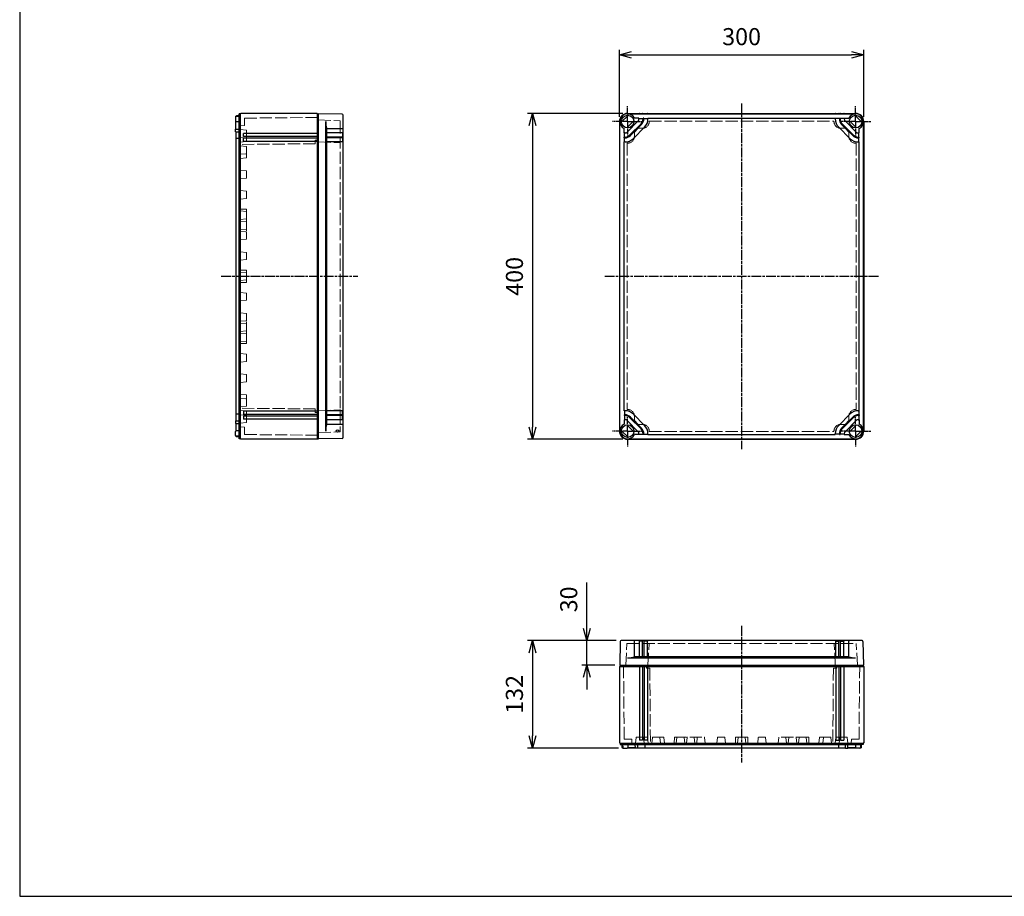
# Model space of a CAD drawing. Units: millimetres. Extents: x 0 to 4846, y 0 to 1680.
# Drawn here: x 0 to 1209, y 0 to 1076 of the extents above; entities that cross this region are included whole.
import ezdxf

# ---------------------------------------------------------------- set-up
doc = ezdxf.new("R2010")
doc.units = ezdxf.units.MM
for name, pattern in [('AM_ISO02W050x2', [3.75, 3, -0.75]), ('AM_ISO08W050', [18, 12, -1.5, 3, -1.5]), ('AM_ISO08W050x2', [9, 6, -0.75, 1.5, -0.75])]:
    doc.linetypes.add(name, pattern=pattern)
for name, color, linetype, lineweight in [('AM_5', 3, 'Continuous', 25), ('AM_7', 4, 'AM_ISO08W050', 25), ('ﾄｯﾌﾟｶﾊﾞｰ', 7, 'Continuous', 25), ('ﾄｯﾌﾟｶﾊﾞｰ0', 7, 'AM_ISO02W050x2', 13), ('ﾎﾞﾃﾞｨｰ', 2, 'Continuous', 25), ('ﾎﾞﾃﾞｨｰ0', 2, 'AM_ISO02W050x2', 13)]:
    doc.layers.add(name, color=color, linetype=linetype, lineweight=lineweight)
doc.styles.get("Standard").update_dxf_attribs({"font": 'ISOCP.SHX', "bigfont": 'EXTFONT.SHX'})
doc.dimstyles.new('AM_ISO$0', dxfattribs={"dimtxt": 3.5, "dimasz": 2.5, "dimexe": 1, "dimexo": 1, "dimgap": 1.5, "dimtad": 1, "dimdsep": 46, "dimtxsty": 'STANDARD', "dimblk": 'OPEN30', "dimcen": 0, "dimclrd": 3, "dimclre": 3, "dimclrt": 2, "dimadec": 0, "dimazin": 2, "dimtp": 0.1, "dimtm": 0.1, "dimtfac": 0.71, "dimtmove": 0, "dimatfit": 3, "dimldrblk": 'OPEN30', "dimfxl": 1, "dimlwd": -1, "dimlwe": -1, "dimarcsym": 0})

# ---------------------------------------------------------------- blocks, each defined once
blk = doc.blocks.new('TK-A3')
blk.add_lwpolyline([(0, 0), (403, 0), (403, 280), (0, 280)], close=True)
blk = doc.blocks.new('_Open30')
at = {"color": 0, "linetype": 'ByBlock', "lineweight": -2}
for p, q in [((-1, 0.268), (0, 0)), ((0, 0), (-1, -0.268)), ((0, 0), (-1, 0))]:
    blk.add_line(p, q, dxfattribs=at)
blk = doc.blocks.new('*D26')
at = {"layer": 'AM_5', "color": 3}
for p, q in [((696.4, 328.8), (696.4, 385)), ((732.4, 313.8), (690.4, 313.8)), ((696.4, 283.8), (696.4, 313.8)), ((730.9, 283.8), (690.4, 283.8)), ((696.4, 268.8), (696.4, 253.8))]:
    blk.add_line(p, q, dxfattribs=at)
at = {"layer": 'Defpoints', "color": 0}
for p in [(696.4, 313.8), (738.4, 313.8), (736.9, 283.8)]:
    blk.add_point(p, dxfattribs=at)
at = {"layer": 'AM_5', "color": 3, "xscale": 15, "yscale": 15, "zscale": 15}
for p, rotation in [((696.4, 313.8), 270), ((696.4, 283.8), 90)]:
    blk.add_blockref('_Open30', p, dxfattribs=dict(at, rotation=rotation))
at = {"layer": 'AM_5', "color": 2, "insert": (676.9, 364.4), "char_height": 21, "attachment_point": 5, "rotation": 90}
blk.add_mtext('30', dxfattribs=at)
blk = doc.blocks.new('*D27')
at = {"layer": 'AM_5', "color": 3}
for p, q in [((732.4, 313.8), (623.7, 313.8)), ((629.7, 298.8), (629.7, 196.8)), ((735.1, 181.8), (623.7, 181.8))]:
    blk.add_line(p, q, dxfattribs=at)
at = {"layer": 'Defpoints', "color": 0}
for p in [(738.4, 313.8), (629.7, 181.8), (741.1, 181.8)]:
    blk.add_point(p, dxfattribs=at)
at = {"layer": 'AM_5', "color": 3, "xscale": 15, "yscale": 15, "zscale": 15}
for p, rotation in [((629.7, 313.8), 90), ((629.7, 181.8), 270)]:
    blk.add_blockref('_Open30', p, dxfattribs=dict(at, rotation=rotation))
at = {"layer": 'AM_5', "color": 2, "insert": (610.2, 247.8), "char_height": 21, "attachment_point": 5, "rotation": 90}
blk.add_mtext('132', dxfattribs=at)
blk = doc.blocks.new('*D28')
at = {"layer": 'AM_5', "color": 3}
for p, q in [((740.4, 960.9), (623.7, 960.9)), ((629.7, 945.9), (629.7, 575.9)), ((740.4, 560.9), (623.7, 560.9))]:
    blk.add_line(p, q, dxfattribs=at)
at = {"layer": 'Defpoints', "color": 0}
for p in [(746.4, 960.9), (629.7, 560.9), (746.4, 560.9)]:
    blk.add_point(p, dxfattribs=at)
at = {"layer": 'AM_5', "color": 3, "xscale": 15, "yscale": 15, "zscale": 15}
for p, rotation in [((629.7, 960.9), 90), ((629.7, 560.9), 270)]:
    blk.add_blockref('_Open30', p, dxfattribs=dict(at, rotation=rotation))
at = {"layer": 'AM_5', "color": 2, "insert": (610.2, 760.9), "char_height": 21, "attachment_point": 5, "rotation": 90}
blk.add_mtext('400', dxfattribs=at)
blk = doc.blocks.new('*D29')
at = {"layer": 'AM_5', "color": 3}
for p, q in [((736.4, 956.9), (736.4, 1038.9)), ((751.4, 1032.9), (1021.4, 1032.9)), ((1036.4, 956.9), (1036.4, 1038.9))]:
    blk.add_line(p, q, dxfattribs=at)
at = {"layer": 'Defpoints', "color": 0}
for p in [(1036.4, 1032.9), (736.4, 950.9), (1036.4, 950.9)]:
    blk.add_point(p, dxfattribs=at)
at = {"layer": 'AM_5', "color": 3, "xscale": 15, "yscale": 15, "zscale": 15, "rotation": 180}
blk.add_blockref('_Open30', (736.4, 1032.9), dxfattribs=at)
at = {"layer": 'AM_5', "color": 3, "xscale": 15, "yscale": 15, "zscale": 15}
blk.add_blockref('_Open30', (1036.4, 1032.9), dxfattribs=at)
at = {"layer": 'AM_5', "color": 2, "insert": (886.4, 1052.4), "char_height": 21, "attachment_point": 5}
blk.add_mtext('300', dxfattribs=at)

msp = doc.modelspace()

# ---------------------------------------------------------------- linework, layer by layer
at = {"layer": 'AM_7', "linetype": 'AM_ISO08W050x2'}
for p, q in [((746.438, 950.938), (746.438, 969.613)), ((1026.438, 950.938), (1026.438, 969.613)), ((746.438, 950.938), (727.763, 950.938)), ((746.438, 950.938), (746.438, 932.263)), ((746.438, 950.938), (765.113, 950.938)), ((1026.438, 950.938), (1007.763, 950.938)), ((1026.438, 950.938), (1045.113, 950.938)), ((1026.438, 950.938), (1026.438, 932.263)), ((746.438, 570.938), (746.438, 589.613)), ((1026.438, 570.938), (1026.438, 589.613)), ((746.438, 570.938), (727.763, 570.938)), ((746.438, 570.938), (746.438, 552.263)), ((746.438, 570.938), (765.113, 570.938)), ((1026.438, 570.938), (1007.763, 570.938)), ((1026.438, 570.938), (1045.113, 570.938)), ((1026.438, 570.938), (1026.438, 552.263))]:
    msp.add_line(p, q, dxfattribs=at)
at = {"layer": 'AM_7'}
for p, q in [((886.438, 972.938), (886.438, 548.938)), ((247.51, 760.938), (415.013, 760.938)), ((718.438, 760.938), (1054.438, 760.938)), ((886.438, 331.842), (886.438, 164.342))]:
    msp.add_line(p, q, dxfattribs=at)
at = {"layer": 'ﾄｯﾌﾟｶﾊﾞｰ'}
for p, q in [((367.013, 561.438), (367.013, 960.438)), ((396.03, 959.931), (367.013, 960.438)), ((397.013, 562.944), (397.013, 958.931)), ((738.749, 949.966), (747.409, 958.627)), ((746.438, 960.438), (1026.438, 960.438)), ((760.438, 955.138), (754.959, 955.138)), ((760.438, 954.084), (760.438, 955.138)), ((766.438, 955.138), (765.438, 955.138)), ((765.438, 955.138), (765.438, 954.084)), ((766.438, 955.138), (766.438, 954.084)), ((771.438, 955.138), (1001.438, 955.138)), ((771.438, 955.138), (771.438, 954.084)), ((1001.438, 955.138), (1001.438, 954.084)), ((1006.438, 955.138), (1007.438, 955.138)), ((1006.438, 955.138), (1006.438, 954.084)), ((1007.438, 955.138), (1007.438, 954.084)), ((1012.438, 955.138), (1017.917, 955.138)), ((1012.438, 954.084), (1012.438, 955.138)), ((1034.127, 949.966), (1025.467, 958.627)), ((375.747, 570.938), (375.747, 950.938)), ((736.938, 570.938), (736.938, 950.938)), ((754.127, 951.909), (745.467, 943.249)), ((759.413, 951.609), (745.767, 937.963)), ((762.949, 948.074), (749.302, 934.427)), ((763.656, 947.366), (750.01, 933.72)), ((767.191, 943.831), (753.545, 930.185)), ((760.438, 954.838), (765.438, 954.838)), ((766.438, 954.838), (771.438, 954.838)), ((1006.438, 954.838), (1001.438, 954.838)), ((1005.685, 943.831), (1019.331, 930.185)), ((1012.438, 954.838), (1007.438, 954.838)), ((1009.221, 947.366), (1022.867, 933.72)), ((1009.928, 948.074), (1023.574, 934.427)), ((1013.463, 951.609), (1027.109, 937.963)), ((1018.749, 951.909), (1027.409, 943.249)), ((1035.938, 570.938), (1035.938, 950.938)), ((377.013, 579.459), (377.013, 942.417)), ((377.013, 942.417), (396.513, 942.417)), ((397.013, 936.938), (377.013, 936.938)), ((397.013, 931.938), (377.013, 931.938)), ((397.013, 930.938), (377.013, 930.938)), ((396.513, 936.938), (396.513, 931.938)), ((396.513, 930.938), (396.513, 925.938)), ((742.238, 936.938), (742.238, 942.417)), ((743.292, 936.938), (742.238, 936.938)), ((742.238, 930.938), (742.238, 931.938)), ((743.292, 931.938), (742.238, 931.938)), ((743.292, 930.938), (742.238, 930.938)), ((742.538, 931.938), (742.538, 936.938)), ((742.538, 925.938), (742.538, 930.938)), ((1029.584, 936.938), (1030.638, 936.938)), ((1029.584, 931.938), (1030.638, 931.938)), ((1029.584, 930.938), (1030.638, 930.938)), ((1030.338, 931.938), (1030.338, 936.938)), ((1030.338, 925.938), (1030.338, 930.938)), ((1030.638, 936.938), (1030.638, 942.417)), ((1030.638, 930.938), (1030.638, 931.938)), ((397.013, 925.938), (377.013, 925.938)), ((742.238, 595.938), (742.238, 925.938)), ((743.292, 925.938), (742.238, 925.938)), ((1029.584, 925.938), (1030.638, 925.938)), ((1030.638, 595.938), (1030.638, 925.938)), ((397.013, 595.938), (377.013, 595.938)), ((396.513, 590.938), (396.513, 595.938)), ((743.292, 595.938), (742.238, 595.938)), ((742.538, 595.938), (742.538, 590.938)), ((1029.584, 595.938), (1030.638, 595.938)), ((1030.338, 595.938), (1030.338, 590.938)), ((397.013, 590.938), (377.013, 590.938)), ((397.013, 589.938), (377.013, 589.938)), ((397.013, 584.938), (377.013, 584.938)), ((396.513, 584.938), (396.513, 589.938)), ((742.238, 590.938), (742.238, 589.938)), ((743.292, 590.938), (742.238, 590.938)), ((743.292, 589.938), (742.238, 589.938)), ((742.238, 584.938), (742.238, 579.459)), ((743.292, 584.938), (742.238, 584.938)), ((742.538, 589.938), (742.538, 584.938)), ((759.413, 570.267), (745.767, 583.913)), ((762.949, 573.802), (749.302, 587.448)), ((763.656, 574.509), (750.01, 588.155)), ((767.191, 578.045), (753.545, 591.691)), ((1005.685, 578.045), (1019.331, 591.691)), ((1009.221, 574.509), (1022.867, 588.155)), ((1009.928, 573.802), (1023.574, 587.448)), ((1013.463, 570.267), (1027.109, 583.913)), ((1029.584, 590.938), (1030.638, 590.938)), ((1029.584, 589.938), (1030.638, 589.938)), ((1029.584, 584.938), (1030.638, 584.938)), ((1030.338, 589.938), (1030.338, 584.938)), ((1030.638, 590.938), (1030.638, 589.938)), ((1030.638, 584.938), (1030.638, 579.459)), ((377.013, 579.459), (396.513, 579.459)), ((738.749, 571.909), (747.409, 563.249)), ((754.127, 569.966), (745.467, 578.627)), ((1018.749, 569.966), (1027.409, 578.627)), ((1034.127, 571.909), (1025.467, 563.249)), ((396.03, 561.945), (367.013, 561.438)), ((746.438, 561.438), (1026.438, 561.438)), ((760.438, 566.738), (754.959, 566.738)), ((760.438, 567.792), (760.438, 566.738)), ((760.438, 567.038), (765.438, 567.038)), ((765.438, 566.738), (765.438, 567.792)), ((766.438, 566.738), (765.438, 566.738)), ((766.438, 566.738), (766.438, 567.792)), ((766.438, 567.038), (771.438, 567.038)), ((771.438, 566.738), (771.438, 567.792)), ((771.438, 566.738), (1001.438, 566.738)), ((1001.438, 566.738), (1001.438, 567.792)), ((1006.438, 567.038), (1001.438, 567.038)), ((1006.438, 566.738), (1006.438, 567.792)), ((1006.438, 566.738), (1007.438, 566.738)), ((1007.438, 566.738), (1007.438, 567.792)), ((1012.438, 567.038), (1007.438, 567.038)), ((1012.438, 567.792), (1012.438, 566.738)), ((1012.438, 566.738), (1017.917, 566.738)), ((737.445, 312.86), (736.938, 283.842)), ((1034.432, 313.842), (738.444, 313.842)), ((754.959, 293.842), (754.959, 313.342)), ((760.909, 293.842), (760.909, 313.342)), ((764.909, 313.342), (760.909, 313.342)), ((764.909, 293.842), (764.909, 313.342)), ((766.909, 293.842), (766.909, 313.342)), ((770.909, 313.342), (766.909, 313.342)), ((770.909, 293.842), (770.909, 313.342)), ((1001.967, 293.842), (1001.967, 313.342)), ((1001.967, 313.342), (1005.967, 313.342)), ((1005.967, 293.842), (1005.967, 313.342)), ((1007.967, 293.842), (1007.967, 313.342)), ((1007.967, 313.342), (1011.967, 313.342)), ((1011.967, 293.842), (1011.967, 313.342)), ((1017.917, 293.842), (1017.917, 313.342)), ((1035.432, 312.86), (1035.938, 283.842)), ((746.438, 292.576), (1026.438, 292.576)), ((1017.917, 293.842), (754.959, 293.842)), ((736.938, 283.842), (1035.938, 283.842))]:
    msp.add_line(p, q, dxfattribs=at)
for centre, radius in [((746.438, 950.938), 7.75), ((1026.438, 950.938), 7.75), ((390.223, 571.084), 1.6), ((746.438, 570.938), 7.75), ((1026.438, 570.938), 7.75)]:
    msp.add_circle(centre, radius, dxfattribs=at)
for centre, radius, start, end in [((396.013, 958.931), 1, 359.999576, 88.999576), ((746.438, 950.938), 9.5, 26.23828, 243.76172), ((1026.438, 950.938), 9.5, 296.23828, 153.76172), ((407.753, 951.34), 32.009, 180.719857, 196.186943), ((756.938, 954.084), 3.5, 315, 0), ((756.938, 954.084), 8.5, 315, 0), ((756.938, 954.084), 9.5, 315, 0), ((756.938, 954.084), 14.5, 315, 0), ((1015.938, 954.084), 14.5, 180, 225), ((1015.938, 954.084), 9.5, 180, 225), ((1015.938, 954.084), 8.5, 180, 225), ((1015.938, 954.084), 3.5, 180, 225), ((396.513, 942.917), 0.5, 270, 360), ((743.292, 940.438), 3.5, 270, 315), ((743.292, 940.438), 8.5, 270, 315), ((743.292, 940.438), 9.5, 270, 315), ((1029.584, 940.438), 9.5, 225, 270), ((1029.584, 940.438), 8.5, 225, 270), ((1029.584, 940.438), 3.5, 225, 270), ((743.292, 940.438), 14.5, 270, 315), ((1029.584, 940.438), 14.5, 225, 270), ((743.292, 581.438), 14.5, 45, 90), ((1029.584, 581.438), 14.5, 90, 135), ((743.292, 581.438), 9.5, 45, 90), ((743.292, 581.438), 8.5, 45, 90), ((743.292, 581.438), 3.5, 45, 90), ((1029.584, 581.438), 9.5, 90, 135), ((1029.584, 581.438), 8.5, 90, 135), ((1029.584, 581.438), 3.5, 90, 135), ((407.753, 570.536), 32.009, 163.813057, 179.280143), ((396.513, 578.959), 0.5, 0, 90), ((746.438, 570.938), 9.5, 116.23828, 333.76172), ((756.938, 567.792), 3.5, 360, 45), ((756.938, 567.792), 8.5, 360, 45), ((756.938, 567.792), 9.5, 360, 45), ((756.938, 567.792), 14.5, 360, 45), ((1015.938, 567.792), 14.5, 135, 180), ((1015.938, 567.792), 9.5, 135, 180), ((1015.938, 567.792), 8.5, 135, 180), ((1015.938, 567.792), 3.5, 135, 180), ((1026.438, 570.938), 9.5, 206.23828, 63.76172), ((396.013, 562.944), 1, 271.000424, 0.000424), ((738.444, 312.842), 1, 90, 179), ((754.459, 313.342), 0.5, 0, 90), ((760.409, 313.342), 0.5, 0, 90), ((765.409, 313.342), 0.5, 90, 180), ((766.409, 313.342), 0.5, 0, 90), ((771.409, 313.342), 0.5, 90, 180), ((1001.467, 313.342), 0.5, 360, 90), ((1006.467, 313.342), 0.5, 90, 180), ((1007.467, 313.342), 0.5, 360, 90), ((1012.467, 313.342), 0.5, 90, 180), ((1018.417, 313.342), 0.5, 90, 180), ((1034.432, 312.842), 1, 1, 90), ((746.036, 324.582), 32.009, 270.719857, 286.186943), ((1026.84, 324.582), 32.009, 253.813057, 269.280143)]:
    msp.add_arc(centre, radius, start, end, dxfattribs=at)
at = {"layer": 'ﾄｯﾌﾟｶﾊﾞｰ0', "ltscale": 5}
for p, q in [((367.013, 953.107), (393.229, 951.733)), ((393.513, 951.433), (393.51, 570.401)), ((773.038, 951.438), (773.038, 951.038)), ((773.038, 951.438), (999.838, 951.438)), ((999.838, 951.438), (999.838, 951.038)), ((754.738, 938.025), (759.351, 942.638)), ((754.738, 938.025), (754.738, 932.738)), ((759.351, 942.638), (764.638, 942.638)), ((1013.525, 942.638), (1008.238, 942.638)), ((1018.138, 938.025), (1013.525, 942.638)), ((1018.138, 938.025), (1018.138, 932.738)), ((367.013, 926.007), (393.228, 924.633)), ((745.938, 924.338), (745.938, 597.538)), ((745.938, 924.338), (746.338, 924.338)), ((1026.938, 924.338), (1026.538, 924.338)), ((1026.938, 924.338), (1026.938, 597.538)), ((367.013, 595.869), (393.228, 597.243)), ((745.938, 597.538), (746.338, 597.538)), ((1026.938, 597.538), (1026.538, 597.538)), ((754.738, 583.851), (754.738, 589.138)), ((754.738, 583.851), (759.351, 579.238)), ((1018.138, 583.851), (1013.525, 579.238)), ((1018.138, 583.851), (1018.138, 589.138)), ((367.013, 568.769), (393.229, 570.143)), ((759.351, 579.238), (764.638, 579.238)), ((773.038, 570.438), (773.038, 570.838)), ((773.038, 570.438), (999.838, 570.438)), ((999.838, 570.438), (999.838, 570.838)), ((1013.525, 579.238), (1008.238, 579.238)), ((744.269, 283.842), (745.643, 310.058)), ((745.943, 310.342), (1026.934, 310.342)), ((771.369, 283.842), (772.743, 310.058)), ((1001.507, 283.842), (1000.133, 310.058)), ((1028.607, 283.842), (1027.233, 310.058))]:
    msp.add_line(p, q, dxfattribs=at)
for centre, radius, start, end in [((393.213, 951.433), 0.3, 359.999576, 86.999576), ((764.638, 951.038), 8.4, 270, 0), ((1008.238, 951.038), 8.4, 180, 270), ((746.338, 932.738), 8.4, 270, 0), ((1026.538, 932.738), 8.4, 180, 270), ((393.213, 924.333), 0.3, 359.999576, 86.999576), ((393.213, 597.542), 0.3, 273.000424, 0.000424), ((746.338, 589.138), 8.4, 0, 90), ((1026.538, 589.138), 8.4, 90, 180), ((393.213, 570.443), 0.3, 273.000424, 0.000424), ((764.638, 570.838), 8.4, 0, 90), ((1008.238, 570.838), 8.4, 90, 180), ((745.943, 310.042), 0.3, 90, 177), ((773.043, 310.042), 0.3, 90, 177), ((999.834, 310.042), 0.3, 3, 90), ((1026.934, 310.042), 0.3, 3, 90)]:
    msp.add_arc(centre, radius, start, end, dxfattribs=at)
at = {"layer": 'ﾎﾞﾃﾞｨｰ'}
for p, q in [((265.01, 956.274), (265.01, 951.348)), ((266.194, 957.88), (265.51, 957.538)), ((265.51, 956.945), (265.51, 957.538)), ((269.51, 957.041), (265.698, 956.974)), ((269.51, 957.938), (266.194, 957.88)), ((271.01, 960.188), (269.51, 960.188)), ((269.51, 561.688), (269.51, 960.188)), ((271.443, 960.938), (271.01, 960.188)), ((271.01, 561.688), (271.01, 960.188)), ((365.08, 960.938), (271.443, 960.938)), ((365.513, 960.238), (365.08, 960.938)), ((365.08, 960.938), (365.08, 560.938)), ((365.51, 561.633), (365.51, 960.243)), ((365.513, 960.238), (367.013, 960.238)), ((367.01, 561.638), (367.013, 960.238)), ((746.438, 960.938), (1026.438, 960.938)), ((760.938, 960.438), (760.938, 960.638)), ((764.938, 960.438), (764.938, 960.638)), ((766.898, 960.438), (766.898, 960.638)), ((770.898, 960.438), (770.898, 960.638)), ((1001.978, 960.438), (1001.978, 960.638)), ((1005.978, 960.438), (1005.978, 960.638)), ((1007.938, 960.438), (1007.938, 960.638)), ((1011.938, 960.438), (1011.938, 960.638)), ((265.51, 941.398), (265.51, 950.677)), ((269.51, 950.582), (265.698, 950.648)), ((736.438, 950.938), (736.438, 570.938)), ((1036.438, 950.938), (1036.438, 570.938)), ((265.01, 941.389), (269.51, 941.468)), ((265.01, 938.329), (265.01, 941.389)), ((265.01, 938.329), (269.51, 938.368)), ((265.51, 938.333), (265.51, 583.543)), ((365.08, 936.438), (274.68, 936.438)), ((274.68, 932.438), (274.68, 936.438)), ((365.08, 932.438), (274.68, 932.438)), ((736.938, 936.438), (736.738, 936.438)), ((736.938, 932.438), (736.738, 932.438)), ((1035.938, 936.438), (1036.138, 936.438)), ((1035.938, 932.438), (1036.138, 932.438)), ((269.51, 929.938), (265.51, 929.938)), ((365.08, 930.438), (274.68, 930.438)), ((274.68, 926.438), (274.68, 930.438)), ((365.08, 926.438), (274.68, 926.438)), ((736.938, 930.478), (736.738, 930.478)), ((736.938, 926.478), (736.738, 926.478)), ((1035.938, 930.478), (1036.138, 930.478)), ((1035.938, 926.478), (1036.138, 926.478)), ((365.08, 595.438), (274.68, 595.438)), ((274.68, 595.438), (274.68, 591.438)), ((736.938, 595.398), (736.738, 595.398)), ((1035.938, 595.398), (1036.138, 595.398)), ((265.01, 583.547), (265.01, 580.486)), ((265.01, 583.547), (269.51, 583.508)), ((265.01, 580.486), (269.51, 580.408)), ((269.51, 591.938), (265.51, 591.938)), ((265.51, 580.477), (265.51, 571.198)), ((365.08, 591.438), (274.68, 591.438)), ((365.08, 589.438), (274.68, 589.438)), ((274.68, 589.438), (274.68, 585.438)), ((365.08, 585.438), (274.68, 585.438)), ((736.938, 591.398), (736.738, 591.398)), ((736.938, 589.438), (736.738, 589.438)), ((736.938, 585.438), (736.738, 585.438)), ((1035.938, 591.398), (1036.138, 591.398)), ((1035.938, 589.438), (1036.138, 589.438)), ((1035.938, 585.438), (1036.138, 585.438)), ((265.01, 565.601), (265.01, 570.528)), ((269.51, 571.294), (265.698, 571.228)), ((265.51, 564.931), (265.51, 564.338)), ((266.194, 563.996), (265.51, 564.338)), ((269.51, 564.835), (265.698, 564.901)), ((269.51, 563.938), (266.194, 563.996)), ((271.01, 561.688), (269.51, 561.688)), ((271.443, 560.938), (271.01, 561.688)), ((365.08, 560.938), (271.443, 560.938)), ((365.513, 561.638), (365.08, 560.938)), ((365.513, 561.638), (367.013, 561.638)), ((746.438, 560.938), (1026.438, 560.938)), ((760.938, 561.438), (760.938, 561.238)), ((764.938, 561.438), (764.938, 561.238)), ((766.898, 561.438), (766.898, 561.238)), ((770.898, 561.438), (770.898, 561.238)), ((1001.978, 561.438), (1001.978, 561.238)), ((1005.978, 561.438), (1005.978, 561.238)), ((1007.938, 561.438), (1007.938, 561.238)), ((1011.938, 561.438), (1011.938, 561.238)), ((737.138, 282.342), (736.438, 281.909)), ((736.438, 281.909), (736.438, 188.275)), ((736.438, 281.909), (1036.438, 281.909)), ((737.138, 283.842), (737.138, 282.342)), ((737.138, 283.842), (1035.738, 283.842)), ((737.138, 282.342), (1035.738, 282.342)), ((760.938, 281.909), (760.938, 191.512)), ((764.938, 281.909), (764.938, 191.512)), ((766.898, 281.909), (766.898, 191.512)), ((770.898, 281.909), (770.898, 191.512)), ((1001.978, 281.909), (1001.978, 191.512)), ((1005.978, 281.909), (1005.978, 191.512)), ((1007.938, 281.909), (1007.938, 191.512)), ((1011.938, 281.909), (1011.938, 191.512)), ((1035.738, 283.842), (1035.738, 282.342)), ((1035.738, 282.342), (1036.438, 281.909)), ((1036.438, 281.909), (1036.438, 188.275)), ((736.438, 188.275), (737.188, 187.842)), ((737.188, 187.842), (1035.688, 187.842)), ((737.188, 187.842), (737.188, 186.342)), ((737.188, 186.342), (739.438, 186.342)), ((739.438, 186.342), (1033.438, 186.342)), ((739.438, 186.342), (739.496, 183.026)), ((739.496, 183.026), (739.838, 182.342)), ((739.838, 182.342), (740.431, 182.342)), ((740.431, 182.342), (739.838, 182.342)), ((740.335, 186.342), (740.402, 182.53)), ((741.102, 181.842), (746.069, 181.842)), ((746.699, 182.342), (755.978, 182.342)), ((746.794, 186.342), (746.728, 182.53)), ((755.978, 182.342), (746.842, 182.342)), ((755.987, 181.842), (755.908, 186.342)), ((759.047, 181.842), (755.987, 181.842)), ((759.047, 181.842), (759.008, 186.342)), ((759.043, 182.342), (1013.833, 182.342)), ((764.938, 191.512), (760.938, 191.512)), ((770.898, 191.512), (766.898, 191.512)), ((767.438, 186.342), (767.438, 182.342)), ((1001.978, 191.512), (1005.978, 191.512)), ((1005.438, 186.342), (1005.438, 182.342)), ((1007.938, 191.512), (1011.938, 191.512)), ((1013.829, 181.842), (1013.868, 186.342)), ((1013.829, 181.842), (1016.89, 181.842)), ((1016.89, 181.842), (1016.968, 186.342)), ((1016.898, 182.342), (1026.034, 182.342)), ((1026.178, 182.342), (1016.898, 182.342)), ((1026.082, 186.342), (1026.148, 182.53)), ((1031.775, 181.842), (1026.807, 181.842)), ((1033.038, 182.342), (1032.445, 182.342)), ((1032.445, 182.342), (1033.038, 182.342)), ((1032.541, 186.342), (1032.474, 182.53)), ((1033.38, 183.026), (1033.038, 182.342)), ((1033.438, 186.342), (1033.38, 183.026)), ((1035.688, 186.342), (1033.438, 186.342)), ((1036.438, 188.275), (1035.688, 187.842)), ((1035.688, 187.842), (1035.688, 186.342))]:
    msp.add_line(p, q, dxfattribs=at)
for centre, radius, start, end in [((265.71, 956.274), 0.7, 91, 180), ((746.438, 950.938), 10, 90, 180), ((760.638, 960.638), 0.3, 0, 90), ((765.238, 960.638), 0.3, 90, 180), ((766.598, 960.638), 0.3, 0, 90), ((771.198, 960.638), 0.3, 90, 180), ((1001.678, 960.638), 0.3, 360, 90), ((1006.278, 960.638), 0.3, 90, 180), ((1007.638, 960.638), 0.3, 360, 90), ((1012.238, 960.638), 0.3, 90, 180), ((1026.438, 950.938), 10, 360, 90), ((265.71, 951.348), 0.7, 180, 269), ((736.738, 936.738), 0.3, 180, 270), ((736.738, 932.138), 0.3, 90, 180), ((1036.138, 936.738), 0.3, 270, 360), ((1036.138, 932.138), 0.3, 360, 90), ((736.738, 930.778), 0.3, 180, 270), ((736.738, 926.178), 0.3, 90, 180), ((1036.138, 930.778), 0.3, 270, 360), ((1036.138, 926.178), 0.3, 360, 90), ((736.738, 595.698), 0.3, 180, 270), ((1036.138, 595.698), 0.3, 270, 360), ((736.738, 591.098), 0.3, 90, 180), ((736.738, 589.738), 0.3, 180, 270), ((736.738, 585.138), 0.3, 90, 180), ((1036.138, 591.098), 0.3, 360, 90), ((1036.138, 589.738), 0.3, 270, 360), ((1036.138, 585.138), 0.3, 360, 90), ((265.71, 570.528), 0.7, 91, 180), ((746.438, 570.938), 10, 180, 270), ((1026.438, 570.938), 10, 270, 360), ((265.71, 565.601), 0.7, 180, 269), ((760.638, 561.238), 0.3, 270, 360), ((765.238, 561.238), 0.3, 180, 270), ((766.598, 561.238), 0.3, 270, 360), ((771.198, 561.238), 0.3, 180, 270), ((1001.678, 561.238), 0.3, 270, 360), ((1006.278, 561.238), 0.3, 180, 270), ((1007.638, 561.238), 0.3, 270, 360), ((1012.238, 561.238), 0.3, 180, 270), ((741.102, 182.542), 0.7, 181, 270), ((746.028, 182.542), 0.7, 270, 359), ((1026.848, 182.542), 0.7, 181, 270), ((1031.775, 182.542), 0.7, 270, 359)]:
    msp.add_arc(centre, radius, start, end, dxfattribs=at)
at = {"layer": 'ﾎﾞﾃﾞｨｰ0', "ltscale": 5}
for p, q in [((276.013, 955.122), (367.013, 955.915)), ((276.013, 955.122), (276.013, 945.938)), ((270.513, 945.65), (276.013, 945.938)), ((270.513, 945.65), (270.513, 941.638)), ((270.96, 941.141), (278.155, 940.381)), ((270.96, 930.735), (278.155, 931.494)), ((278.513, 939.984), (278.513, 926.892)), ((270.513, 930.238), (270.513, 591.638)), ((363.013, 923.688), (270.513, 922.881)), ((270.96, 925.735), (278.155, 926.494)), ((270.96, 921.141), (278.155, 920.381)), ((278.513, 906.892), (278.513, 919.984)), ((363.013, 927.88), (364.513, 927.894)), ((363.013, 923.688), (363.013, 927.88)), ((270.96, 910.735), (278.155, 911.494)), ((270.96, 905.735), (278.155, 906.494)), ((270.96, 891.141), (278.154, 890.381)), ((278.512, 881.892), (278.512, 889.983)), ((270.96, 880.735), (278.154, 881.494)), ((270.96, 866.141), (278.154, 865.381)), ((278.512, 856.892), (278.512, 864.983)), ((270.96, 855.735), (278.154, 856.494)), ((278.512, 843.438), (270.512, 843.577)), ((278.154, 840.392), (270.96, 841.141)), ((278.512, 843.438), (278.512, 831.91)), ((270.96, 830.734), (278.153, 831.483)), ((278.153, 827.892), (270.96, 828.641)), ((278.512, 831.91), (278.512, 814.967)), ((270.959, 818.234), (278.153, 818.983)), ((278.153, 815.392), (270.959, 816.141)), ((278.512, 814.967), (278.512, 806.846)), ((270.959, 805.735), (278.154, 806.494)), ((270.959, 791.141), (278.154, 790.381)), ((278.512, 781.846), (278.512, 790.031)), ((270.959, 780.735), (278.154, 781.494)), ((278.512, 768.438), (270.512, 768.577)), ((278.153, 765.392), (270.959, 766.141)), ((278.512, 768.438), (278.512, 753.438)), ((278.512, 753.438), (270.512, 753.298)), ((278.153, 756.483), (270.959, 755.734)), ((270.959, 741.141), (278.154, 740.381)), ((278.512, 740.03), (278.512, 731.844)), ((270.959, 730.735), (278.154, 731.495)), ((270.959, 716.141), (278.154, 715.381)), ((278.512, 706.909), (278.512, 715.03)), ((278.153, 706.483), (270.959, 705.734)), ((270.959, 703.641), (278.153, 702.892)), ((278.512, 689.966), (278.512, 706.909)), ((278.153, 693.983), (270.96, 693.234)), ((270.96, 691.141), (278.153, 690.392)), ((278.512, 678.437), (278.512, 689.966)), ((278.512, 678.438), (270.512, 678.298)), ((278.154, 681.483), (270.96, 680.734)), ((270.96, 666.141), (278.154, 665.381)), ((278.512, 664.983), (278.512, 656.892)), ((270.96, 655.735), (278.154, 656.495)), ((270.96, 641.141), (278.154, 640.381)), ((270.96, 630.735), (278.154, 631.495)), ((278.512, 639.983), (278.512, 631.892)), ((270.96, 616.141), (278.155, 615.381)), ((270.96, 611.141), (278.155, 610.381)), ((278.513, 614.983), (278.513, 601.892)), ((363.013, 598.188), (270.513, 598.994)), ((270.96, 600.735), (278.155, 601.495)), ((270.96, 596.141), (278.155, 595.381)), ((278.513, 581.892), (278.513, 594.983)), ((363.013, 598.188), (363.013, 593.995)), ((363.013, 593.995), (364.513, 593.982)), ((270.96, 591.141), (278.155, 590.381)), ((270.96, 580.735), (278.155, 581.495)), ((270.513, 576.225), (270.513, 580.238)), ((270.513, 576.225), (276.013, 575.937)), ((276.013, 566.754), (276.013, 575.937)), ((276.013, 566.754), (367.013, 565.96)), ((742.255, 192.842), (741.461, 283.842)), ((769.495, 279.842), (769.461, 283.842)), ((773.688, 279.842), (769.495, 279.842)), ((773.688, 279.842), (774.495, 187.342)), ((999.188, 279.842), (998.381, 187.342)), ((999.188, 279.842), (1003.381, 279.842)), ((1003.381, 279.842), (1003.416, 283.842)), ((1030.621, 192.842), (1031.416, 283.842)), ((756.189, 187.79), (756.948, 194.984)), ((757.346, 195.342), (770.531, 195.342)), ((766.689, 187.79), (765.929, 194.984)), ((771.689, 187.79), (770.929, 194.984)), ((776.189, 187.79), (776.948, 194.984)), ((790.531, 195.342), (777.346, 195.342)), ((786.689, 187.79), (785.929, 194.984)), ((791.689, 187.79), (790.929, 194.984)), ((803.939, 195.342), (803.799, 187.342)), ((803.939, 195.342), (840.531, 195.342)), ((807.012, 194.983), (806.263, 187.79)), ((816.614, 187.79), (815.865, 194.983)), ((819.512, 194.983), (818.763, 187.79)), ((829.114, 187.79), (828.365, 194.983)), ((832.012, 194.983), (831.263, 187.79)), ((841.689, 187.79), (840.929, 194.984)), ((856.189, 187.79), (856.948, 194.984)), ((865.531, 195.342), (857.346, 195.342)), ((866.689, 187.79), (865.929, 194.984)), ((878.939, 195.342), (878.799, 187.342)), ((878.939, 195.342), (893.938, 195.342)), ((882.012, 194.983), (881.263, 187.79)), ((890.864, 194.983), (891.613, 187.79)), ((893.938, 195.342), (894.077, 187.342)), ((906.188, 187.79), (906.947, 194.984)), ((907.345, 195.342), (915.53, 195.342)), ((916.688, 187.79), (915.928, 194.984)), ((931.188, 187.79), (931.947, 194.984)), ((968.938, 195.342), (932.345, 195.342)), ((940.864, 194.983), (941.613, 187.79)), ((943.762, 187.79), (944.511, 194.983)), ((953.364, 194.983), (954.113, 187.79)), ((956.262, 187.79), (957.011, 194.983)), ((965.864, 194.983), (966.613, 187.79)), ((968.938, 195.342), (969.077, 187.342)), ((981.188, 187.79), (981.947, 194.984)), ((982.345, 195.342), (995.53, 195.342)), ((986.188, 187.79), (986.947, 194.984)), ((996.688, 187.79), (995.928, 194.984)), ((1001.188, 187.79), (1001.947, 194.984)), ((1015.53, 195.342), (1002.345, 195.342)), ((1006.188, 187.79), (1006.947, 194.984)), ((1016.688, 187.79), (1015.928, 194.984)), ((742.255, 192.842), (751.438, 192.842)), ((751.726, 187.342), (751.438, 192.842)), ((751.726, 187.342), (755.691, 187.342)), ((767.186, 187.342), (1005.69, 187.342)), ((1021.15, 187.342), (1017.185, 187.342)), ((1021.15, 187.342), (1021.438, 192.842)), ((1030.621, 192.842), (1021.438, 192.842))]:
    msp.add_line(p, q, dxfattribs=at)
for points in [[(270.96, 841.141, 0), (270.839, 841.17, 0), (270.734, 841.224, 0), (270.642, 841.305, 0), (270.571, 841.405, 0), (270.529, 841.517, 0), (270.512, 841.644, 0)], [(270.512, 830.232, 0), (270.529, 830.358, 0), (270.571, 830.471, 0), (270.642, 830.571, 0), (270.733, 830.652, 0), (270.839, 830.705, 0), (270.96, 830.734, 0)], [(270.96, 828.641, 0), (270.838, 828.67, 0), (270.733, 828.724, 0), (270.642, 828.805, 0), (270.571, 828.905, 0), (270.529, 829.017, 0), (270.512, 829.144, 0)], [(270.512, 817.732, 0), (270.529, 817.858, 0), (270.571, 817.971, 0), (270.642, 818.071, 0), (270.733, 818.152, 0), (270.838, 818.205, 0), (270.959, 818.234, 0)], [(270.959, 816.141, 0), (270.838, 816.17, 0), (270.733, 816.224, 0), (270.642, 816.305, 0), (270.571, 816.405, 0), (270.529, 816.517, 0), (270.512, 816.644, 0)], [(270.959, 766.141, 0), (270.838, 766.17, 0), (270.733, 766.224, 0), (270.642, 766.305, 0), (270.571, 766.405, 0), (270.528, 766.517, 0), (270.512, 766.644, 0)], [(270.959, 755.734, 0), (270.838, 755.706, 0), (270.733, 755.652, 0), (270.642, 755.571, 0), (270.571, 755.471, 0), (270.528, 755.358, 0), (270.512, 755.232, 0)], [(270.959, 705.734, 0), (270.838, 705.705, 0), (270.733, 705.652, 0), (270.642, 705.571, 0), (270.571, 705.471, 0), (270.529, 705.358, 0), (270.512, 705.232, 0)], [(270.512, 704.144, 0), (270.529, 704.017, 0), (270.571, 703.905, 0), (270.642, 703.805, 0), (270.733, 703.724, 0), (270.838, 703.67, 0), (270.959, 703.641, 0)], [(270.96, 693.234, 0), (270.838, 693.205, 0), (270.733, 693.152, 0), (270.642, 693.071, 0), (270.571, 692.971, 0), (270.529, 692.858, 0), (270.512, 692.732, 0)], [(270.512, 691.644, 0), (270.529, 691.517, 0), (270.571, 691.405, 0), (270.642, 691.305, 0), (270.733, 691.224, 0), (270.839, 691.17, 0), (270.96, 691.141, 0)], [(270.96, 680.734, 0), (270.839, 680.705, 0), (270.734, 680.652, 0), (270.642, 680.571, 0), (270.571, 680.471, 0), (270.529, 680.358, 0), (270.512, 680.232, 0)], [(806.263, 187.79, 0), (806.234, 187.669, 0), (806.181, 187.563, 0), (806.1, 187.472, 0), (805.999, 187.401, 0), (805.887, 187.359, 0), (805.761, 187.342, 0)], [(817.117, 187.342, 0), (816.99, 187.359, 0), (816.878, 187.401, 0), (816.777, 187.472, 0), (816.697, 187.563, 0), (816.643, 187.669, 0), (816.614, 187.79, 0)], [(818.763, 187.79, 0), (818.734, 187.669, 0), (818.681, 187.563, 0), (818.6, 187.472, 0), (818.499, 187.401, 0), (818.387, 187.359, 0), (818.261, 187.342, 0)], [(829.617, 187.342, 0), (829.49, 187.359, 0), (829.378, 187.401, 0), (829.277, 187.472, 0), (829.197, 187.563, 0), (829.143, 187.669, 0), (829.114, 187.79, 0)], [(831.263, 187.79, 0), (831.234, 187.669, 0), (831.181, 187.563, 0), (831.1, 187.472, 0), (830.999, 187.401, 0), (830.887, 187.359, 0), (830.761, 187.342, 0)], [(881.263, 187.79, 0), (881.234, 187.669, 0), (881.181, 187.563, 0), (881.1, 187.472, 0), (880.999, 187.401, 0), (880.887, 187.359, 0), (880.761, 187.342, 0)], [(891.613, 187.79, 0), (891.642, 187.669, 0), (891.696, 187.563, 0), (891.776, 187.472, 0), (891.877, 187.401, 0), (891.989, 187.359, 0), (892.116, 187.342, 0)], [(941.613, 187.79, 0), (941.642, 187.669, 0), (941.696, 187.563, 0), (941.776, 187.472, 0), (941.877, 187.401, 0), (941.989, 187.359, 0), (942.116, 187.342, 0)], [(943.26, 187.342, 0), (943.386, 187.359, 0), (943.498, 187.401, 0), (943.599, 187.472, 0), (943.68, 187.563, 0), (943.733, 187.669, 0), (943.762, 187.79, 0)], [(954.113, 187.79, 0), (954.142, 187.669, 0), (954.196, 187.563, 0), (954.276, 187.472, 0), (954.377, 187.401, 0), (954.489, 187.359, 0), (954.616, 187.342, 0)], [(955.76, 187.342, 0), (955.886, 187.359, 0), (955.998, 187.401, 0), (956.099, 187.472, 0), (956.18, 187.563, 0), (956.233, 187.669, 0), (956.262, 187.79, 0)], [(966.613, 187.79, 0), (966.642, 187.669, 0), (966.696, 187.563, 0), (966.776, 187.472, 0), (966.877, 187.401, 0), (966.989, 187.359, 0), (967.116, 187.342, 0)]]:
    msp.add_polyline3d(points, dxfattribs=at)
for centre, radius, start, end in [((271.013, 941.638), 0.5, 179.999576, 263.973754), ((278.113, 939.983), 0.4, 359.999576, 83.973754), ((278.113, 931.892), 0.4, 276.025398, 359.999576), ((271.013, 930.238), 0.5, 96.025398, 179.999576), ((271.013, 925.238), 0.5, 96.025398, 179.999576), ((271.013, 921.638), 0.5, 179.999576, 263.973754), ((278.113, 926.892), 0.4, 276.025398, 359.999576), ((278.113, 919.983), 0.4, 359.999576, 83.973754), ((271.013, 910.238), 0.5, 96.025213, 179.999576), ((278.113, 911.892), 0.4, 276.025398, 359.999576), ((278.113, 906.892), 0.4, 276.025398, 359.999576), ((271.013, 905.238), 0.5, 96.025396, 179.999576), ((271.012, 891.638), 0.5, 179.999576, 263.973754), ((278.112, 889.983), 0.4, 359.999576, 83.973754), ((271.012, 880.238), 0.5, 96.025396, 179.999576), ((278.112, 881.892), 0.4, 276.025398, 359.999576), ((271.012, 866.638), 0.5, 179.999576, 263.973754), ((278.112, 864.983), 0.4, 359.999576, 83.973754), ((271.012, 855.238), 0.5, 96.025398, 179.999576), ((278.112, 856.892), 0.4, 276.025398, 359.999576), ((278.112, 839.994), 0.4, 359.999576, 84.056072), ((278.112, 831.881), 0.4, 275.943, 359.999576), ((278.112, 827.494), 0.4, 359.999576, 84.056072), ((278.112, 819.381), 0.4, 275.943, 359.999576), ((278.112, 814.994), 0.4, 359.999576, 84.056072), ((271.012, 805.238), 0.5, 96.025398, 179.999576), ((278.112, 806.892), 0.4, 276.025398, 359.999576), ((271.012, 791.638), 0.5, 179.999576, 263.973754), ((278.112, 789.983), 0.4, 359.999576, 83.973754), ((271.012, 780.238), 0.5, 96.025396, 179.999576), ((278.112, 781.892), 0.4, 276.025398, 359.999576), ((278.112, 764.994), 0.4, 359.999576, 84.056072), ((278.112, 756.881), 0.4, 275.943928, 0.000424), ((271.012, 741.638), 0.5, 180.000424, 263.974604), ((278.112, 739.983), 0.4, 0.000424, 83.974602), ((271.012, 730.238), 0.5, 96.026246, 180.000424), ((278.112, 731.892), 0.4, 276.026246, 0.000424), ((271.012, 716.638), 0.5, 180.000424, 263.974602), ((278.112, 714.983), 0.4, 0.000424, 83.974602), ((278.112, 706.881), 0.4, 275.943928, 0.000424), ((278.112, 702.495), 0.4, 0.000424, 84.057), ((278.112, 694.381), 0.4, 275.943928, 0.000424), ((278.112, 689.995), 0.4, 0.000424, 84.057), ((278.112, 681.881), 0.4, 275.943928, 0.000424), ((271.012, 666.638), 0.5, 180.000424, 263.974602), ((278.112, 664.983), 0.4, 0.000424, 83.974602), ((271.012, 655.238), 0.5, 96.026246, 180.000424), ((278.112, 656.892), 0.4, 276.026246, 0.000424), ((271.012, 641.638), 0.5, 180.000424, 263.974604), ((271.012, 630.238), 0.5, 96.026246, 180.000424), ((278.112, 639.983), 0.4, 0.000424, 83.974602), ((278.112, 631.892), 0.4, 276.026246, 0.000424), ((271.013, 616.638), 0.5, 180.000424, 263.974604), ((271.013, 611.638), 0.5, 180.000424, 263.974787), ((278.113, 614.983), 0.4, 0.000424, 83.974602), ((278.113, 609.983), 0.4, 0.000424, 83.974602), ((271.013, 600.238), 0.5, 96.026246, 180.000424), ((271.013, 596.638), 0.5, 180.000424, 263.974602), ((278.113, 601.892), 0.4, 276.026246, 0.000424), ((278.113, 594.983), 0.4, 0.000424, 83.974602), ((271.013, 591.638), 0.5, 180.000424, 263.974602), ((271.013, 580.238), 0.5, 96.026246, 180.000424), ((278.113, 589.983), 0.4, 0.000424, 83.974602), ((278.113, 581.892), 0.4, 276.026246, 0.000424), ((757.346, 194.942), 0.4, 90, 173.974178), ((765.531, 194.942), 0.4, 6.025822, 90), ((770.531, 194.942), 0.4, 6.025822, 90), ((777.346, 194.942), 0.4, 90, 173.974178), ((785.531, 194.942), 0.4, 6.025822, 90), ((790.531, 194.942), 0.4, 6.025822, 90), ((807.41, 194.942), 0.4, 90, 174.056496), ((815.467, 194.942), 0.4, 5.943424, 90), ((819.91, 194.942), 0.4, 90, 174.056496), ((827.967, 194.942), 0.4, 5.943424, 90), ((832.41, 194.942), 0.4, 90, 174.056496), ((840.531, 194.942), 0.4, 6.025822, 90), ((857.346, 194.942), 0.4, 90, 173.974178), ((865.531, 194.942), 0.4, 6.025822, 90), ((882.41, 194.942), 0.4, 90, 174.056496), ((890.466, 194.942), 0.4, 5.943504, 90), ((907.345, 194.942), 0.4, 90, 173.974178), ((915.53, 194.942), 0.4, 6.025822, 90), ((932.345, 194.942), 0.4, 90, 173.974178), ((940.466, 194.942), 0.4, 5.943504, 90), ((944.909, 194.942), 0.4, 90, 174.056576), ((952.966, 194.942), 0.4, 5.943504, 90), ((957.409, 194.942), 0.4, 90, 174.056576), ((965.466, 194.942), 0.4, 5.943504, 90), ((982.345, 194.942), 0.4, 90, 173.974178), ((987.345, 194.942), 0.4, 90, 173.974178), ((995.53, 194.942), 0.4, 6.025822, 90), ((1002.345, 194.942), 0.4, 90, 173.974178), ((1007.345, 194.942), 0.4, 90, 173.974178), ((1015.53, 194.942), 0.4, 6.025822, 90), ((755.691, 187.842), 0.5, 270, 353.974178), ((767.186, 187.842), 0.5, 186.025822, 270), ((772.186, 187.842), 0.5, 186.025822, 270), ((775.691, 187.842), 0.5, 270, 353.974178), ((787.186, 187.842), 0.5, 186.02582, 270), ((792.186, 187.842), 0.5, 186.02582, 270), ((842.186, 187.842), 0.5, 186.02582, 270), ((855.691, 187.842), 0.5, 270, 353.97418), ((867.186, 187.842), 0.5, 186.02582, 270), ((905.69, 187.842), 0.5, 270, 353.97418), ((917.185, 187.842), 0.5, 186.02582, 270), ((930.69, 187.842), 0.5, 270, 353.97418), ((980.69, 187.842), 0.5, 270, 353.97418), ((985.69, 187.842), 0.5, 270, 353.97418), ((997.185, 187.842), 0.5, 186.025822, 270), ((1000.69, 187.842), 0.5, 270, 353.974178), ((1005.69, 187.842), 0.5, 270, 353.974178), ((1017.185, 187.842), 0.5, 186.025822, 270)]:
    msp.add_arc(centre, radius, start, end, dxfattribs=at)

# ---------------------------------------------------------------- block references
at = {"lineweight": 0, "xscale": 6, "yscale": 6, "zscale": 6}
msp.add_blockref('TK-A3', (0, 0), dxfattribs=at)

# ---------------------------------------------------------------- dimensions: what is measured, and where the dimension line sits
at = {"layer": 'AM_5'}
dim = msp.add_linear_dim(base=(1036.438, 1032.938), p1=(736.438, 950.938), p2=(1036.438, 950.938), dimstyle='AM_ISO$0', override={"dimscale": 6, "dimpost": ''}, dxfattribs=at)
dim.commit()
dim.dimension.update_dxf_attribs({"geometry": '*D29', "text_midpoint": (886.438, 1052.438)})
for base, p1, p2, override, picture, middle in [((629.674, 560.938), (746.438, 960.938), (746.438, 560.938), {"dimscale": 6}, '*D28', (610.174, 760.938)), ((696.428, 313.842), (736.938, 283.842), (738.444, 313.842), {"dimscale": 6, "dimpost": ''}, '*D26', (676.928, 364.4)), ((629.676, 181.842), (738.444, 313.842), (741.102, 181.842), {"dimscale": 6}, '*D27', (610.174, 247.842))]:
    dim = msp.add_linear_dim(base=base, p1=p1, p2=p2, angle=90, dimstyle='AM_ISO$0', override=override, dxfattribs=at)
    dim.commit()
    dim.dimension.update_dxf_attribs({"geometry": picture, "text_midpoint": middle})

doc.saveas('drawing.dxf')
